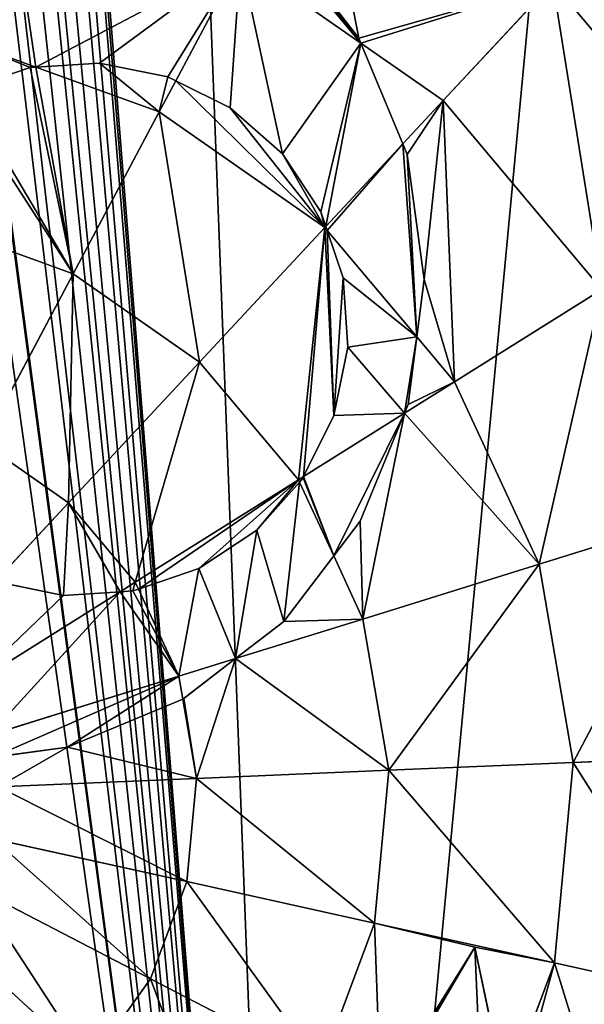
# Model space of a CAD drawing. Extents: x 0 to 1425, y 0 to 1116.
# Drawn here: x 390 to 455, y 590 to 704 of the extents above; entities that cross this region are included whole.
import ezdxf

# ---------------------------------------------------------------- set-up
doc = ezdxf.new("R2010")
doc.units = 0
doc.header["$LTSCALE"] = 25.4
doc.layers.get('0').update_dxf_attribs({"color": 13, "linetype": 'CONTINUOUS'})

msp = doc.modelspace()

# ---------------------------------------------------------------- linework, layer by layer
at = {"color": 0}
for p, q in [((428.62, 701.65, 127.51), (419.73, 713.16, 124.34)), ((428.62, 701.65, 127.51), (419.73, 713.16, 124.34)), ((428.85, 701.1, 127.75), (428.62, 701.65, 127.51)), ((428.85, 701.1, 127.75), (428.62, 701.65, 127.51)), ((433.71, 689.47, 131.62), (428.85, 701.1, 127.75)), ((433.71, 689.47, 131.62), (428.85, 701.1, 127.75)), ((391.4, 698.31, 139.13), (398.73, 698.78, 137.43)), ((391.4, 698.31, 139.13), (398.73, 698.78, 137.43)), ((398.73, 698.78, 137.43), (406.6, 697.19, 136.75)), ((398.73, 698.78, 137.43), (406.6, 697.19, 136.75)), ((383.11, 695.7, 141.45), (390.72, 698.27, 139.25)), ((383.11, 695.7, 141.45), (390.72, 698.27, 139.25)), ((390.72, 698.27, 139.25), (391.4, 698.31, 139.13)), ((390.72, 698.27, 139.25), (391.4, 698.31, 139.13)), ((406.6, 697.19, 136.75), (407.52, 696.74, 136.81)), ((406.6, 697.19, 136.75), (407.52, 696.74, 136.81)), ((407.52, 696.74, 136.81), (413.8, 693.63, 136.21)), ((407.52, 696.74, 136.81), (413.8, 693.63, 136.21)), ((413.8, 693.63, 136.21), (419.83, 688.32, 136.73)), ((413.8, 693.63, 136.21), (419.83, 688.32, 136.73)), ((434.22, 688.23, 131.85), (433.71, 689.47, 131.62)), ((434.22, 688.23, 131.85), (433.71, 689.47, 131.62)), ((419.83, 688.32, 136.73), (424.27, 681.63, 138.42)), ((419.83, 688.32, 136.73), (424.27, 681.63, 138.42)), ((436.17, 673.81, 136.31), (434.22, 688.23, 131.85)), ((436.17, 673.81, 136.31), (434.22, 688.23, 131.85)), ((424.27, 681.63, 138.42), (424.84, 679.95, 139.02)), ((424.27, 681.63, 138.42), (424.84, 679.95, 139.02)), ((424.84, 679.95, 139.02), (425, 679.49, 139.13)), ((425, 679.49, 139.13), (426.84, 674.02, 140.04)), ((425, 679.49, 139.13), (426.84, 674.02, 140.04)), ((426.84, 674.02, 140.04), (427.35, 666.01, 142.13)), ((426.84, 674.02, 140.04), (427.35, 666.01, 142.13)), ((435.32, 667.2, 139.13), (436.17, 673.81, 136.31)), ((435.32, 667.2, 139.13), (436.17, 673.81, 136.31)), ((434.31, 659.39, 141.66), (435.32, 667.2, 139.13)), ((434.31, 659.39, 141.66), (435.32, 667.2, 139.13)), ((427.35, 666.01, 142.13), (425.76, 658.14, 144.87)), ((427.35, 666.01, 142.13), (425.76, 658.14, 144.87)), ((433.91, 658.41, 142.07), (434.31, 659.39, 141.66)), ((433.91, 658.41, 142.07), (434.31, 659.39, 141.66)), ((425.76, 658.14, 144.87), (422.27, 651.1, 148.02)), ((425.76, 658.14, 144.87), (422.27, 651.1, 148.02)), ((428.79, 645.94, 146.39), (433.91, 658.41, 142.07)), ((428.79, 645.94, 146.39), (433.91, 658.41, 142.07)), ((422.2, 650.94, 148.08), (421.78, 650.46, 148.33)), ((422.27, 651.1, 148.02), (422.2, 650.94, 148.08)), ((421.78, 650.46, 148.33), (416.89, 644.92, 150.46)), ((421.78, 650.46, 148.33), (416.89, 644.92, 150.46)), ((425.74, 641.93, 148.33), (428.79, 645.94, 146.39)), ((425.74, 641.93, 148.33), (428.79, 645.94, 146.39)), ((416.89, 644.92, 150.46), (410.2, 640.47, 152.95)), ((416.89, 644.92, 150.46), (410.2, 640.47, 152.95)), ((419.97, 634.37, 150.97), (425.74, 641.93, 148.33)), ((419.97, 634.37, 150.97), (425.74, 641.93, 148.33)), ((410.2, 640.47, 152.95), (403.22, 638.11, 155.25)), ((410.2, 640.47, 152.95), (403.22, 638.11, 155.25)), ((394.58, 637.39, 156.72), (386.71, 638.98, 157.72)), ((394.58, 637.39, 156.72), (386.71, 638.98, 157.72)), ((401.12, 637.81, 155.66), (394.58, 637.39, 156.72)), ((401.12, 637.81, 155.66), (394.58, 637.39, 156.72)), ((402.59, 637.9, 155.38), (401.12, 637.81, 155.66)), ((402.59, 637.9, 155.38), (401.12, 637.81, 155.66)), ((403.22, 638.11, 155.25), (402.59, 637.9, 155.38)), ((403.22, 638.11, 155.25), (402.59, 637.9, 155.38)), ((414.43, 630.09, 153.12), (419.97, 634.37, 150.97)), ((414.43, 630.09, 153.12), (419.97, 634.37, 150.97)), ((408.46, 625.48, 155.21), (414.43, 630.09, 153.12)), ((408.46, 625.48, 155.21), (414.43, 630.09, 153.12)), ((395.04, 619.87, 158.06), (408.34, 625.43, 155.25)), ((395.04, 619.87, 158.06), (408.34, 625.43, 155.25)), ((408.34, 625.43, 155.25), (408.46, 625.48, 155.21)), ((408.34, 625.43, 155.25), (408.46, 625.48, 155.21)), ((386.44, 618.71, 159.8), (395.04, 619.87, 158.06)), ((386.44, 618.71, 159.8), (395.04, 619.87, 158.06)), ((442.01, 596.81, 143.17), (434.19, 583.5, 144.34)), ((442.01, 596.81, 143.17), (434.19, 583.5, 144.34)), ((445.58, 579.96, 139.13), (442.01, 596.81, 143.17)), ((445.58, 579.96, 139.13), (442.01, 596.81, 143.17))]:
    msp.add_line(p, q, dxfattribs=at)
at = {"color": 24}
for p, q in [((407.52, 696.74, 136.81), (414.98, 710.78, 127.75)), ((407.52, 696.74, 136.81), (414.98, 710.78, 127.75)), ((428.85, 701.1, 127.75), (414.98, 710.78, 127.75)), ((428.85, 701.1, 127.75), (414.98, 710.78, 127.75)), ((438.35, 694.46, 127.75), (450.99, 708.03, 114.34)), ((438.35, 694.46, 127.75), (450.99, 708.03, 114.34)), ((472.37, 682.57, 114.34), (450.99, 708.03, 114.34)), ((472.37, 682.57, 114.34), (450.99, 708.03, 114.34)), ((391.4, 698.31, 139.13), (383.67, 701.12, 139.13)), ((391.4, 698.31, 139.13), (383.67, 701.12, 139.13)), ((438.35, 694.46, 127.75), (428.85, 701.1, 127.75)), ((438.35, 694.46, 127.75), (428.85, 701.1, 127.75)), ((405.62, 693.15, 139.13), (391.4, 698.31, 139.13)), ((405.62, 693.15, 139.13), (391.4, 698.31, 139.13)), ((405.62, 693.15, 139.13), (407.52, 696.74, 136.81)), ((405.62, 693.15, 139.13), (407.52, 696.74, 136.81)), ((433.71, 689.47, 131.62), (438.35, 694.46, 127.75)), ((433.71, 689.47, 131.62), (438.35, 694.46, 127.75)), ((456.64, 672.68, 127.75), (438.35, 694.46, 127.75)), ((456.64, 672.68, 127.75), (438.35, 694.46, 127.75)), ((395.69, 674.46, 148.33), (405.62, 693.15, 139.13)), ((395.69, 674.46, 148.33), (405.62, 693.15, 139.13)), ((424.72, 679.82, 139.13), (405.62, 693.15, 139.13)), ((424.72, 679.82, 139.13), (405.62, 693.15, 139.13)), ((424.84, 679.95, 139.02), (433.71, 689.47, 131.62)), ((424.84, 679.95, 139.02), (433.71, 689.47, 131.62)), ((395.69, 674.46, 148.33), (378.94, 680.54, 148.33)), ((395.69, 674.46, 148.33), (378.94, 680.54, 148.33)), ((410.26, 664.29, 148.33), (424.72, 679.82, 139.13)), ((410.26, 664.29, 148.33), (424.72, 679.82, 139.13)), ((424.72, 679.82, 139.13), (424.84, 679.95, 139.02)), ((425, 679.49, 139.13), (424.72, 679.82, 139.13)), ((435.32, 667.2, 139.13), (425, 679.49, 139.13)), ((435.32, 667.2, 139.13), (425, 679.49, 139.13)), ((385.32, 654.93, 155.25), (395.69, 674.46, 148.33)), ((385.32, 654.93, 155.25), (395.69, 674.46, 148.33)), ((410.26, 664.29, 148.33), (395.69, 674.46, 148.33)), ((410.26, 664.29, 148.33), (395.69, 674.46, 148.33)), ((439.66, 662.02, 139.13), (456.64, 672.68, 127.75)), ((439.66, 662.02, 139.13), (456.64, 672.68, 127.75)), ((439.66, 662.02, 139.13), (435.32, 667.2, 139.13)), ((439.66, 662.02, 139.13), (435.32, 667.2, 139.13)), ((395.15, 648.06, 155.25), (410.26, 664.29, 148.33)), ((395.15, 648.06, 155.25), (410.26, 664.29, 148.33)), ((421.66, 650.71, 148.33), (410.26, 664.29, 148.33)), ((421.66, 650.71, 148.33), (410.26, 664.29, 148.33)), ((433.91, 658.41, 142.07), (439.66, 662.02, 139.13)), ((433.91, 658.41, 142.07), (439.66, 662.02, 139.13)), ((449.43, 640.97, 139.13), (439.66, 662.02, 139.13)), ((449.43, 640.97, 139.13), (439.66, 662.02, 139.13)), ((422.27, 651.1, 148.02), (433.91, 658.41, 142.07)), ((422.27, 651.1, 148.02), (433.91, 658.41, 142.07)), ((395.15, 648.06, 155.25), (385.32, 654.93, 155.25)), ((395.15, 648.06, 155.25), (385.32, 654.93, 155.25)), ((421.66, 650.71, 148.33), (422.27, 651.1, 148.02)), ((402.85, 638.9, 155.25), (421.66, 650.71, 148.33)), ((402.85, 638.9, 155.25), (421.66, 650.71, 148.33)), ((421.78, 650.46, 148.33), (421.66, 650.71, 148.33)), ((425.74, 641.93, 148.33), (421.78, 650.46, 148.33)), ((425.74, 641.93, 148.33), (421.78, 650.46, 148.33)), ((386.71, 638.98, 157.72), (395.15, 648.06, 155.25)), ((386.71, 638.98, 157.72), (395.15, 648.06, 155.25)), ((402.85, 638.9, 155.25), (395.15, 648.06, 155.25)), ((402.85, 638.9, 155.25), (395.15, 648.06, 155.25)), ((449.43, 640.97, 139.13), (468.59, 646.93, 127.75)), ((449.43, 640.97, 139.13), (468.59, 646.93, 127.75)), ((429.11, 634.66, 148.33), (425.74, 641.93, 148.33)), ((429.11, 634.66, 148.33), (425.74, 641.93, 148.33)), ((429.11, 634.66, 148.33), (449.43, 640.97, 139.13)), ((429.11, 634.66, 148.33), (449.43, 640.97, 139.13)), ((453.37, 618.11, 139.13), (449.43, 640.97, 139.13)), ((453.37, 618.11, 139.13), (449.43, 640.97, 139.13)), ((401.12, 637.81, 155.66), (402.85, 638.9, 155.25)), ((401.12, 637.81, 155.66), (402.85, 638.9, 155.25)), ((403.22, 638.11, 155.25), (402.85, 638.9, 155.25)), ((403.22, 638.11, 155.25), (402.85, 638.9, 155.25)), ((383.47, 626.72, 159.8), (401.12, 637.81, 155.66)), ((383.47, 626.72, 159.8), (401.12, 637.81, 155.66)), ((407.88, 628.06, 155.25), (403.22, 638.11, 155.25)), ((407.88, 628.06, 155.25), (403.22, 638.11, 155.25)), ((414.43, 630.09, 153.12), (429.11, 634.66, 148.33)), ((414.43, 630.09, 153.12), (429.11, 634.66, 148.33)), ((432.11, 617.21, 148.33), (429.11, 634.66, 148.33)), ((432.11, 617.21, 148.33), (429.11, 634.66, 148.33)), ((407.88, 628.06, 155.25), (414.43, 630.09, 153.12)), ((407.88, 628.06, 155.25), (414.43, 630.09, 153.12)), ((386, 621.25, 159.8), (407.88, 628.06, 155.25)), ((386, 621.25, 159.8), (407.88, 628.06, 155.25)), ((408.34, 625.43, 155.25), (407.88, 628.06, 155.25)), ((408.34, 625.43, 155.25), (407.88, 628.06, 155.25)), ((409.91, 616.28, 155.25), (408.34, 625.43, 155.25)), ((409.91, 616.28, 155.25), (408.34, 625.43, 155.25)), ((432.11, 617.21, 148.33), (453.37, 618.11, 139.13)), ((432.11, 617.21, 148.33), (453.37, 618.11, 139.13)), ((451.19, 594.99, 139.13), (453.37, 618.11, 139.13)), ((451.19, 594.99, 139.13), (453.37, 618.11, 139.13)), ((453.37, 618.11, 139.13), (473.4, 618.95, 127.75)), ((453.37, 618.11, 139.13), (473.4, 618.95, 127.75)), ((409.91, 616.28, 155.25), (432.11, 617.21, 148.33)), ((409.91, 616.28, 155.25), (432.11, 617.21, 148.33)), ((430.45, 599.58, 148.33), (432.11, 617.21, 148.33)), ((430.45, 599.58, 148.33), (432.11, 617.21, 148.33)), ((387.03, 615.32, 159.8), (409.91, 616.28, 155.25)), ((387.03, 615.32, 159.8), (409.91, 616.28, 155.25)), ((408.79, 604.37, 155.25), (409.91, 616.28, 155.25)), ((408.79, 604.37, 155.25), (409.91, 616.28, 155.25)), ((386.46, 609.31, 159.8), (408.79, 604.37, 155.25)), ((386.46, 609.31, 159.8), (408.79, 604.37, 155.25)), ((404.6, 593.14, 155.25), (408.79, 604.37, 155.25)), ((404.6, 593.14, 155.25), (408.79, 604.37, 155.25)), ((408.79, 604.37, 155.25), (430.45, 599.58, 148.33)), ((408.79, 604.37, 155.25), (430.45, 599.58, 148.33)), ((404.6, 593.14, 155.25), (384.35, 603.65, 159.8)), ((404.6, 593.14, 155.25), (384.35, 603.65, 159.8)), ((380.83, 598.71, 159.8), (397.62, 583.36, 155.25)), ((380.83, 598.71, 159.8), (397.62, 583.36, 155.25)), ((424.25, 582.95, 148.33), (430.45, 599.58, 148.33)), ((424.25, 582.95, 148.33), (430.45, 599.58, 148.33)), ((430.45, 599.58, 148.33), (451.19, 594.99, 139.13)), ((430.45, 599.58, 148.33), (451.19, 594.99, 139.13)), ((445.58, 579.96, 139.13), (451.19, 594.99, 139.13)), ((445.58, 579.96, 139.13), (451.19, 594.99, 139.13)), ((451.19, 594.99, 139.13), (470.74, 590.66, 127.75)), ((451.19, 594.99, 139.13), (470.74, 590.66, 127.75)), ((397.62, 583.36, 155.25), (404.6, 593.14, 155.25)), ((397.62, 583.36, 155.25), (404.6, 593.14, 155.25)), ((424.25, 582.95, 148.33), (404.6, 593.14, 155.25)), ((424.25, 582.95, 148.33), (404.6, 593.14, 155.25))]:
    msp.add_line(p, q, dxfattribs=at)

# ---------------------------------------------------------------- meshes
at = {"color": 43}
mesh = msp.add_polyface(dxfattribs=at)
corners = [(233.22, 709.82, 1.99), (232.66, 711.8, 1.99), (232.32, 711.63, 1.99), (213.97, 738.94, 1.99), (218.7, 746.99, 1.99), (213.4, 739.55, 1.99), (216.52, 736, 1.99), (218.18, 734.08, 1.99), (220.3, 731.44, 1.99), (258.44, 779.85, 1.99), (222.2, 729.07, 1.99), (223.9, 726.78, 1.99), (226.04, 723.91, 1.99), (226.8, 722.79, 1.99), (227.21, 721.98, 1.99), (230.45, 717.14, 1.99), (233.74, 705.89, 1.99), (234.15, 702.74, 1.99), (227, 683.33, 1.99), (224.47, 688.44, 1.99), (226.89, 683.2, 1.99), (295.61, 431.71, 1.99), (217.94, 675.61, 1.99), (217.1, 675.26, 1.99), (218.67, 675.92, 1.99), (222.7, 679.01, 1.99), (225.08, 680.84, 1.99), (230, 687.25, 1.99), (230.68, 688.9, 1.99), (232.04, 692.18, 1.99), (233.1, 694.72, 1.99), (233.34, 696.55, 1.99), (233.72, 699.44, 1.99), (305.37, 801.43, 1.99), (319.82, 422.93, 1.99), (329.52, 805.62, 1.99), (371.23, 418.41, 1.99), (331.61, 800.37, 1.99), (331.64, 800.31, 1.99), (333.64, 794.7, 1.99), (334.12, 793.59, 1.99), (334.06, 794.73, 1.99), (334.54, 792.64, 1.99), (335.58, 790.67, 1.99), (336.46, 789.3, 1.99), (336.78, 788.79, 1.99), (338.12, 787.01, 1.99), (339.59, 785.33, 1.99), (340.41, 784.54, 1.99), (341.18, 783.78, 1.99), (341.42, 783.58, 1.99), (342.89, 782.35, 1.99), (344.71, 781.05, 1.99), (346.44, 780.01, 1.99), (346.62, 779.9, 1.99), (348.61, 778.9, 1.99), (350.13, 778.29, 1.99), (350.68, 778.06, 1.99), (352.36, 777.52, 1.99), (352.65, 777.43, 1.99), (356.7, 776.3, 1.99), (358.21, 776.28, 1.99), (363.99, 776.22, 1.99), (364.78, 776.22, 1.99), (369.7, 777.48, 1.99), (372.61, 778.23, 1.99), (422.13, 427.24, 1.99), (375.2, 779.69, 1.99), (375.35, 779.77, 1.99), (379.65, 782.2, 1.99), (380.92, 783.44, 1.99), (383.46, 785.93, 1.99), (385.43, 787.86, 1.99), (386.37, 789.44, 1.99), (387.85, 791.96, 1.99), (389.54, 794.82, 1.99), (390.4, 797.88, 1.99), (391.46, 801.69, 1.99), (391.73, 803.73, 1.99), (391.76, 807.14, 1.99), (407.68, 805.74, 1.99), (456.1, 788.18, 1.99), (469.06, 448.82, 1.99), (498.22, 758.76, 1.99), (508.8, 481.68, 1.99), (531.18, 719.51, 1.99), (538.66, 523.58, 1.99), (552.73, 673.09, 1.99), (556.6, 571.67, 1.99), (561.4, 622.66, 1.99), (391.35, 803.71, 1.99), (375.03, 785.46, 1.99), (358.07, 778.73, 1.99), (352.31, 778.41, 1.99), (346.22, 783.85, 1.99), (340.14, 789.29, 1.99)]
mesh.append_faces([[corners[k] for k in face] for face in [(0, 1, 2), (3, 4, 5), (21, 22, 23), (39, 40, 41), (87, 88, 89)]], dxfattribs={"vtx0": -1, "color": 43})
mesh.append_faces([[corners[k] for k in face] for face in [(4, 8, 9), (22, 21, 24), (24, 21, 25), (25, 21, 26), (26, 21, 20), (18, 21, 27), (27, 21, 28), (28, 21, 29), (29, 21, 30), (30, 21, 31), (31, 21, 32), (32, 21, 17), (9, 21, 33), (33, 34, 35), (35, 36, 37), (37, 36, 38), (38, 36, 39), (40, 36, 42), (42, 36, 43), (43, 36, 44), (45, 36, 46), (46, 36, 47), (47, 36, 48), (48, 36, 49), (50, 36, 51), (51, 36, 52), (52, 36, 53), (53, 36, 54), (54, 36, 55), (55, 36, 56), (57, 36, 58), (59, 36, 60), (60, 36, 61), (61, 36, 62), (62, 36, 63), (63, 36, 64), (64, 36, 65), (65, 66, 67), (68, 66, 69), (69, 66, 70), (70, 66, 71), (71, 66, 72), (72, 66, 73), (73, 66, 74), (74, 66, 75), (75, 66, 76), (76, 66, 77), (78, 66, 79), (79, 66, 80), (80, 66, 81), (81, 82, 83), (83, 84, 85), (85, 86, 87)]], dxfattribs={"vtx0": -1, "vtx1": -1, "color": 43})
mesh.append_faces([[corners[k] for k in face] for face in [(9, 1, 0), (20, 21, 18), (17, 21, 9), (39, 36, 40), (44, 36, 45), (49, 36, 50), (56, 36, 57), (58, 36, 59), (67, 66, 68), (77, 66, 78)]], dxfattribs={"vtx0": -1, "vtx1": -1, "vtx2": -1, "color": 43})
mesh.append_faces([[corners[k] for k in face] for face in [(4, 3, 6), (4, 6, 7), (4, 7, 8), (9, 8, 10), (9, 10, 11), (9, 11, 12), (9, 12, 13), (9, 13, 14), (9, 14, 15), (9, 15, 1), (9, 0, 16), (9, 16, 17), (33, 21, 34), (35, 34, 36), (65, 36, 66), (81, 66, 82), (83, 82, 84), (85, 84, 86), (87, 86, 88)]], dxfattribs={"vtx0": -1, "vtx2": -1, "color": 43})
mesh.append_faces([[corners[k] for k in face] for face in [(92, 58, 59), (93, 56, 57), (94, 49, 50), (95, 44, 45)]], dxfattribs={"vtx1": -1, "color": 43})
mesh.append_faces([[corners[k] for k in face] for face in [(18, 19, 20), (78, 90, 77), (68, 91, 67)]], dxfattribs={"vtx2": -1, "color": 43})
mesh = msp.add_polyface(dxfattribs=at)
corners = [(423.66, 727.11, 114.34), (419.73, 713.16, 124.34), (417.25, 715.05, 124.24), (428.62, 701.65, 127.51), (450.99, 708.03, 114.34), (428.85, 701.1, 127.75), (438.35, 694.46, 127.75)]
mesh.append_faces([[corners[k] for k in face] for face in [(0, 1, 2), (5, 4, 6)]], dxfattribs={"vtx0": -1, "color": 43})
mesh.append_faces([[corners[k] for k in face] for face in [(1, 0, 3), (3, 4, 5)]], dxfattribs={"vtx0": -1, "vtx1": -1, "color": 43})
mesh.append_faces([[corners[k] for k in face] for face in [(3, 0, 4)]], dxfattribs={"vtx0": -1, "vtx2": -1, "color": 43})
at = {"color": 7}
mesh = msp.add_polyface(dxfattribs=at)
corners = [(388.12, 720.52, 127.75), (391.4, 698.31, 139.13), (383.67, 701.12, 139.13), (414.98, 710.78, 127.75), (398.73, 698.78, 137.43), (406.6, 697.19, 136.75), (407.52, 696.74, 136.81)]
mesh.append_faces([[corners[k] for k in face] for face in [(0, 1, 2), (5, 3, 6)]], dxfattribs={"vtx0": -1, "color": 7})
mesh.append_faces([[corners[k] for k in face] for face in [(1, 3, 4), (4, 3, 5)]], dxfattribs={"vtx0": -1, "vtx1": -1, "color": 7})
mesh.append_faces([[corners[k] for k in face] for face in [(1, 0, 3)]], dxfattribs={"vtx0": -1, "vtx2": -1, "color": 7})
at = {"color": 43}
mesh = msp.add_polyface(dxfattribs=at)
corners = [(462.47, 720.37, 99.06), (472.37, 682.57, 114.34), (450.99, 708.03, 114.34), (486.67, 691.55, 99.06)]
mesh.append_faces([[corners[k] for k in face] for face in [(0, 1, 2), (1, 0, 3)]], dxfattribs={"vtx0": -1, "color": 43})
at = {"color": 7}
mesh = msp.add_polyface(dxfattribs=at)
corners = [(417.25, 715.05, 124.24), (428.85, 701.1, 127.75), (414.98, 710.78, 127.75), (419.73, 713.16, 124.34), (428.62, 701.65, 127.51)]
mesh.append_faces([[corners[k] for k in face] for face in [(0, 1, 2), (1, 3, 4)]], dxfattribs={"vtx0": -1, "color": 7})
mesh.append_faces([[corners[k] for k in face] for face in [(1, 0, 3)]], dxfattribs={"vtx0": -1, "vtx2": -1, "color": 7})
mesh = msp.add_polyface(dxfattribs=at)
corners = [(414.98, 710.78, 127.75), (413.8, 693.63, 136.21), (407.52, 696.74, 136.81), (419.83, 688.32, 136.73), (428.85, 701.1, 127.75), (424.27, 681.63, 138.42), (424.84, 679.95, 139.02), (433.71, 689.47, 131.62)]
mesh.append_faces([[corners[k] for k in face] for face in [(0, 1, 2), (6, 4, 7)]], dxfattribs={"vtx0": -1, "color": 7})
mesh.append_faces([[corners[k] for k in face] for face in [(1, 0, 3), (3, 4, 5), (5, 4, 6)]], dxfattribs={"vtx0": -1, "vtx1": -1, "color": 7})
mesh.append_faces([[corners[k] for k in face] for face in [(3, 0, 4)]], dxfattribs={"vtx0": -1, "vtx2": -1, "color": 7})
at = {"color": 43}
mesh = msp.add_polyface(dxfattribs=at)
corners = [(450.99, 708.03, 114.34), (456.64, 672.68, 127.75), (438.35, 694.46, 127.75), (472.37, 682.57, 114.34)]
mesh.append_faces([[corners[k] for k in face] for face in [(0, 1, 2), (1, 0, 3)]], dxfattribs={"vtx0": -1, "color": 43})
at = {"color": 7}
mesh = msp.add_polyface(dxfattribs=at)
corners = [(383.67, 701.12, 139.13), (383.11, 695.7, 141.45), (382.3, 695.17, 141.79), (390.72, 698.27, 139.25), (391.4, 698.31, 139.13)]
mesh.append_faces([[corners[k] for k in face] for face in [(0, 1, 2), (3, 0, 4)]], dxfattribs={"vtx0": -1, "color": 7})
mesh.append_faces([[corners[k] for k in face] for face in [(1, 0, 3)]], dxfattribs={"vtx0": -1, "vtx1": -1, "color": 7})
at = {"color": 43}
mesh = msp.add_polyface(dxfattribs=at)
corners = [(438.35, 694.46, 127.75), (433.71, 689.47, 131.62), (428.85, 701.1, 127.75)]
mesh.append_faces([[corners[k] for k in face] for face in [(0, 1, 2)]], dxfattribs={"color": 43})
at = {"color": 18}
mesh = msp.add_polyface(dxfattribs=at)
corners = [(398.73, 698.78, 137.43), (405.62, 693.15, 139.13), (391.4, 698.31, 139.13), (406.6, 697.19, 136.75), (407.52, 696.74, 136.81)]
mesh.append_faces([[corners[k] for k in face] for face in [(0, 1, 2), (1, 3, 4)]], dxfattribs={"vtx0": -1, "color": 18})
mesh.append_faces([[corners[k] for k in face] for face in [(1, 0, 3)]], dxfattribs={"vtx0": -1, "vtx2": -1, "color": 18})
mesh = msp.add_polyface(dxfattribs=at)
corners = [(382.3, 695.17, 141.79), (395.69, 674.46, 148.33), (378.94, 680.54, 148.33), (383.11, 695.7, 141.45), (390.72, 698.27, 139.25), (391.4, 698.31, 139.13), (405.62, 693.15, 139.13)]
mesh.append_faces([[corners[k] for k in face] for face in [(0, 1, 2), (1, 5, 6)]], dxfattribs={"vtx0": -1, "color": 18})
mesh.append_faces([[corners[k] for k in face] for face in [(1, 0, 3), (1, 3, 4), (1, 4, 5)]], dxfattribs={"vtx0": -1, "vtx2": -1, "color": 18})
mesh = msp.add_polyface(dxfattribs=at)
corners = [(407.52, 696.74, 136.81), (424.72, 679.82, 139.13), (405.62, 693.15, 139.13), (413.8, 693.63, 136.21), (419.83, 688.32, 136.73), (424.27, 681.63, 138.42), (424.84, 679.95, 139.02)]
mesh.append_faces([[corners[k] for k in face] for face in [(0, 1, 2), (1, 5, 6)]], dxfattribs={"vtx0": -1, "color": 18})
mesh.append_faces([[corners[k] for k in face] for face in [(1, 0, 3), (1, 3, 4), (1, 4, 5)]], dxfattribs={"vtx0": -1, "vtx2": -1, "color": 18})
at = {"color": 43}
mesh = msp.add_polyface(dxfattribs=at)
corners = [(438.35, 694.46, 127.75), (434.22, 688.23, 131.85), (433.71, 689.47, 131.62), (436.17, 673.81, 136.31), (439.66, 662.02, 139.13), (435.32, 667.2, 139.13), (456.64, 672.68, 127.75)]
mesh.append_faces([[corners[k] for k in face] for face in [(0, 1, 2), (3, 4, 5), (4, 0, 6)]], dxfattribs={"vtx0": -1, "color": 43})
mesh.append_faces([[corners[k] for k in face] for face in [(1, 0, 3)]], dxfattribs={"vtx0": -1, "vtx1": -1, "color": 43})
mesh.append_faces([[corners[k] for k in face] for face in [(4, 3, 0)]], dxfattribs={"vtx0": -1, "vtx1": -1, "vtx2": -1, "color": 43})
at = {"color": 18}
mesh = msp.add_polyface(dxfattribs=at)
corners = [(405.62, 693.15, 139.13), (410.26, 664.29, 148.33), (395.69, 674.46, 148.33), (424.72, 679.82, 139.13)]
mesh.append_faces([[corners[k] for k in face] for face in [(0, 1, 2), (1, 0, 3)]], dxfattribs={"vtx0": -1, "color": 18})
at = {"color": 7}
mesh = msp.add_polyface(dxfattribs=at)
corners = [(433.71, 689.47, 131.62), (425, 679.49, 139.13), (424.84, 679.95, 139.02), (435.32, 667.2, 139.13), (434.22, 688.23, 131.85), (436.17, 673.81, 136.31)]
mesh.append_faces([[corners[k] for k in face] for face in [(0, 1, 2), (3, 4, 5)]], dxfattribs={"vtx0": -1, "color": 7})
mesh.append_faces([[corners[k] for k in face] for face in [(1, 0, 3)]], dxfattribs={"vtx0": -1, "vtx1": -1, "color": 7})
mesh.append_faces([[corners[k] for k in face] for face in [(3, 0, 4)]], dxfattribs={"vtx0": -1, "vtx2": -1, "color": 7})
at = {"color": 18}
mesh = msp.add_polyface(dxfattribs=at)
corners = [(378.94, 680.54, 148.33), (385.32, 654.93, 155.25), (374.01, 659.03, 155.25), (395.69, 674.46, 148.33)]
mesh.append_faces([[corners[k] for k in face] for face in [(0, 1, 2), (1, 0, 3)]], dxfattribs={"vtx0": -1, "color": 18})
mesh = msp.add_polyface(dxfattribs=at)
corners = [(424.72, 679.82, 139.13), (421.66, 650.71, 148.33), (410.26, 664.29, 148.33), (422.27, 651.1, 148.02), (425.76, 658.14, 144.87), (425, 679.49, 139.13), (426.84, 674.02, 140.04), (427.35, 666.01, 142.13)]
mesh.append_faces([[corners[k] for k in face] for face in [(0, 1, 2), (4, 6, 7)]], dxfattribs={"vtx0": -1, "color": 18})
mesh.append_faces([[corners[k] for k in face] for face in [(1, 0, 3), (3, 0, 4)]], dxfattribs={"vtx0": -1, "vtx1": -1, "color": 18})
mesh.append_faces([[corners[k] for k in face] for face in [(4, 0, 5), (4, 5, 6)]], dxfattribs={"vtx0": -1, "vtx2": -1, "color": 18})
at = {"color": 7}
mesh = msp.add_polyface(dxfattribs=at)
corners = [(435.32, 667.2, 139.13), (426.84, 674.02, 140.04), (425, 679.49, 139.13), (427.35, 666.01, 142.13), (433.91, 658.41, 142.07), (434.31, 659.39, 141.66), (425.76, 658.14, 144.87), (422.27, 651.1, 148.02)]
mesh.append_faces([[corners[k] for k in face] for face in [(0, 1, 2), (4, 0, 5), (6, 4, 7)]], dxfattribs={"vtx0": -1, "color": 7})
mesh.append_faces([[corners[k] for k in face] for face in [(1, 0, 3)]], dxfattribs={"vtx0": -1, "vtx1": -1, "color": 7})
mesh.append_faces([[corners[k] for k in face] for face in [(3, 0, 4)]], dxfattribs={"vtx0": -1, "vtx1": -1, "vtx2": -1, "color": 7})
mesh.append_faces([[corners[k] for k in face] for face in [(4, 6, 3)]], dxfattribs={"vtx0": -1, "vtx2": -1, "color": 7})
at = {"color": 18}
mesh = msp.add_polyface(dxfattribs=at)
corners = [(395.69, 674.46, 148.33), (395.15, 648.06, 155.25), (385.32, 654.93, 155.25), (410.26, 664.29, 148.33)]
mesh.append_faces([[corners[k] for k in face] for face in [(0, 1, 2), (1, 0, 3)]], dxfattribs={"vtx0": -1, "color": 18})
at = {"color": 43}
mesh = msp.add_polyface(dxfattribs=at)
corners = [(456.64, 672.68, 127.75), (449.43, 640.97, 139.13), (439.66, 662.02, 139.13), (468.59, 646.93, 127.75)]
mesh.append_faces([[corners[k] for k in face] for face in [(0, 1, 2), (1, 0, 3)]], dxfattribs={"vtx0": -1, "color": 43})
mesh = msp.add_polyface(dxfattribs=at)
corners = [(434.31, 659.39, 141.66), (439.66, 662.02, 139.13), (433.91, 658.41, 142.07), (435.32, 667.2, 139.13)]
mesh.append_faces([[corners[k] for k in face] for face in [(0, 1, 2), (1, 0, 3)]], dxfattribs={"vtx0": -1, "color": 43})
at = {"color": 18}
mesh = msp.add_polyface(dxfattribs=at)
corners = [(410.26, 664.29, 148.33), (402.85, 638.9, 155.25), (395.15, 648.06, 155.25), (421.66, 650.71, 148.33)]
mesh.append_faces([[corners[k] for k in face] for face in [(0, 1, 2), (1, 0, 3)]], dxfattribs={"vtx0": -1, "color": 18})
at = {"color": 43}
mesh = msp.add_polyface(dxfattribs=at)
corners = [(428.79, 645.94, 146.39), (429.11, 634.66, 148.33), (425.74, 641.93, 148.33), (433.91, 658.41, 142.07), (449.43, 640.97, 139.13), (439.66, 662.02, 139.13)]
mesh.append_faces([[corners[k] for k in face] for face in [(0, 1, 2), (4, 3, 5)]], dxfattribs={"vtx0": -1, "color": 43})
mesh.append_faces([[corners[k] for k in face] for face in [(1, 3, 4)]], dxfattribs={"vtx0": -1, "vtx1": -1, "color": 43})
mesh.append_faces([[corners[k] for k in face] for face in [(1, 0, 3)]], dxfattribs={"vtx0": -1, "vtx2": -1, "color": 43})
at = {"color": 7}
mesh = msp.add_polyface(dxfattribs=at)
corners = [(422.2, 650.94, 148.08), (425.74, 641.93, 148.33), (421.78, 650.46, 148.33), (422.27, 651.1, 148.02), (433.91, 658.41, 142.07), (428.79, 645.94, 146.39)]
mesh.append_faces([[corners[k] for k in face] for face in [(0, 1, 2), (1, 4, 5)]], dxfattribs={"vtx0": -1, "color": 7})
mesh.append_faces([[corners[k] for k in face] for face in [(1, 0, 3), (1, 3, 4)]], dxfattribs={"vtx0": -1, "vtx2": -1, "color": 7})
at = {"color": 18}
mesh = msp.add_polyface(dxfattribs=at)
corners = [(385.32, 654.93, 155.25), (379.51, 642.54, 157.96), (378.98, 643.01, 157.95), (386.71, 638.98, 157.72), (395.15, 648.06, 155.25)]
mesh.append_faces([[corners[k] for k in face] for face in [(0, 1, 2), (3, 0, 4)]], dxfattribs={"vtx0": -1, "color": 18})
mesh.append_faces([[corners[k] for k in face] for face in [(1, 0, 3)]], dxfattribs={"vtx0": -1, "vtx1": -1, "color": 18})
mesh = msp.add_polyface(dxfattribs=at)
corners = [(421.66, 650.71, 148.33), (403.22, 638.11, 155.25), (402.85, 638.9, 155.25), (410.2, 640.47, 152.95), (416.89, 644.92, 150.46), (421.78, 650.46, 148.33)]
mesh.append_faces([[corners[k] for k in face] for face in [(0, 1, 2), (4, 0, 5)]], dxfattribs={"vtx0": -1, "color": 18})
mesh.append_faces([[corners[k] for k in face] for face in [(1, 0, 3), (3, 0, 4)]], dxfattribs={"vtx0": -1, "vtx1": -1, "color": 18})
at = {"color": 7}
mesh = msp.add_polyface(dxfattribs=at)
corners = [(410.2, 640.47, 152.95), (407.88, 628.06, 155.25), (403.22, 638.11, 155.25), (414.43, 630.09, 153.12), (416.89, 644.92, 150.46), (419.97, 634.37, 150.97), (421.78, 650.46, 148.33), (425.74, 641.93, 148.33)]
mesh.append_faces([[corners[k] for k in face] for face in [(0, 1, 2), (5, 6, 7)]], dxfattribs={"vtx0": -1, "color": 7})
mesh.append_faces([[corners[k] for k in face] for face in [(1, 0, 3), (3, 4, 5)]], dxfattribs={"vtx0": -1, "vtx1": -1, "color": 7})
mesh.append_faces([[corners[k] for k in face] for face in [(3, 0, 4), (5, 4, 6)]], dxfattribs={"vtx0": -1, "vtx2": -1, "color": 7})
at = {"color": 18}
mesh = msp.add_polyface(dxfattribs=at)
corners = [(395.15, 648.06, 155.25), (394.58, 637.39, 156.72), (386.71, 638.98, 157.72), (401.12, 637.81, 155.66), (402.85, 638.9, 155.25)]
mesh.append_faces([[corners[k] for k in face] for face in [(0, 1, 2), (3, 0, 4)]], dxfattribs={"vtx0": -1, "color": 18})
mesh.append_faces([[corners[k] for k in face] for face in [(1, 0, 3)]], dxfattribs={"vtx0": -1, "vtx1": -1, "color": 18})
at = {"color": 43}
mesh = msp.add_polyface(dxfattribs=at)
corners = [(468.59, 646.93, 127.75), (453.37, 618.11, 139.13), (449.43, 640.97, 139.13), (473.4, 618.95, 127.75)]
mesh.append_faces([[corners[k] for k in face] for face in [(0, 1, 2), (1, 0, 3)]], dxfattribs={"vtx0": -1, "color": 43})
mesh = msp.add_polyface(dxfattribs=at)
corners = [(419.97, 634.37, 150.97), (429.11, 634.66, 148.33), (414.43, 630.09, 153.12), (425.74, 641.93, 148.33)]
mesh.append_faces([[corners[k] for k in face] for face in [(0, 1, 2), (1, 0, 3)]], dxfattribs={"vtx0": -1, "color": 43})
mesh = msp.add_polyface(dxfattribs=at)
corners = [(449.43, 640.97, 139.13), (432.11, 617.21, 148.33), (429.11, 634.66, 148.33), (453.37, 618.11, 139.13)]
mesh.append_faces([[corners[k] for k in face] for face in [(0, 1, 2), (1, 0, 3)]], dxfattribs={"vtx0": -1, "color": 43})
at = {"color": 7}
mesh = msp.add_polyface(dxfattribs=at)
corners = [(386.71, 638.98, 157.72), (383.47, 626.72, 159.8), (379.59, 631.34, 159.8), (394.58, 637.39, 156.72), (401.12, 637.81, 155.66)]
mesh.append_faces([[corners[k] for k in face] for face in [(0, 1, 2), (1, 3, 4)]], dxfattribs={"vtx0": -1, "color": 7})
mesh.append_faces([[corners[k] for k in face] for face in [(1, 0, 3)]], dxfattribs={"vtx0": -1, "vtx2": -1, "color": 7})
at = {"color": 18}
mesh = msp.add_polyface(dxfattribs=at)
corners = [(402.85, 638.9, 155.25), (402.59, 637.9, 155.38), (401.12, 637.81, 155.66), (403.22, 638.11, 155.25)]
mesh.append_faces([[corners[k] for k in face] for face in [(0, 1, 2), (1, 0, 3)]], dxfattribs={"vtx0": -1, "color": 18})
at = {"color": 7}
mesh = msp.add_polyface(dxfattribs=at)
corners = [(401.12, 637.81, 155.66), (386, 621.25, 159.8), (383.47, 626.72, 159.8), (407.88, 628.06, 155.25), (402.59, 637.9, 155.38), (403.22, 638.11, 155.25)]
mesh.append_faces([[corners[k] for k in face] for face in [(0, 1, 2), (3, 4, 5)]], dxfattribs={"vtx0": -1, "color": 7})
mesh.append_faces([[corners[k] for k in face] for face in [(1, 0, 3)]], dxfattribs={"vtx0": -1, "vtx1": -1, "color": 7})
mesh.append_faces([[corners[k] for k in face] for face in [(3, 0, 4)]], dxfattribs={"vtx0": -1, "vtx2": -1, "color": 7})
at = {"color": 43}
mesh = msp.add_polyface(dxfattribs=at)
corners = [(408.46, 625.48, 155.21), (409.91, 616.28, 155.25), (408.34, 625.43, 155.25), (414.43, 630.09, 153.12), (432.11, 617.21, 148.33), (429.11, 634.66, 148.33)]
mesh.append_faces([[corners[k] for k in face] for face in [(0, 1, 2), (4, 3, 5)]], dxfattribs={"vtx0": -1, "color": 43})
mesh.append_faces([[corners[k] for k in face] for face in [(1, 3, 4)]], dxfattribs={"vtx0": -1, "vtx1": -1, "color": 43})
mesh.append_faces([[corners[k] for k in face] for face in [(1, 0, 3)]], dxfattribs={"vtx0": -1, "vtx2": -1, "color": 43})
at = {"color": 7}
mesh = msp.add_polyface(dxfattribs=at)
corners = [(414.43, 630.09, 153.12), (408.34, 625.43, 155.25), (407.88, 628.06, 155.25), (408.46, 625.48, 155.21)]
mesh.append_faces([[corners[k] for k in face] for face in [(0, 1, 2), (1, 0, 3)]], dxfattribs={"vtx0": -1, "color": 7})
mesh = msp.add_polyface(dxfattribs=at)
corners = [(407.88, 628.06, 155.25), (386.44, 618.71, 159.8), (386, 621.25, 159.8), (395.04, 619.87, 158.06), (408.34, 625.43, 155.25)]
mesh.append_faces([[corners[k] for k in face] for face in [(0, 1, 2), (3, 0, 4)]], dxfattribs={"vtx0": -1, "color": 7})
mesh.append_faces([[corners[k] for k in face] for face in [(1, 0, 3)]], dxfattribs={"vtx0": -1, "vtx1": -1, "color": 7})
at = {"color": 43}
mesh = msp.add_polyface(dxfattribs=at)
corners = [(395.04, 619.87, 158.06), (387.03, 615.32, 159.8), (386.44, 618.71, 159.8), (409.91, 616.28, 155.25), (408.34, 625.43, 155.25)]
mesh.append_faces([[corners[k] for k in face] for face in [(0, 1, 2), (3, 0, 4)]], dxfattribs={"vtx0": -1, "color": 43})
mesh.append_faces([[corners[k] for k in face] for face in [(1, 0, 3)]], dxfattribs={"vtx0": -1, "vtx1": -1, "color": 43})
mesh = msp.add_polyface(dxfattribs=at)
corners = [(432.11, 617.21, 148.33), (451.19, 594.99, 139.13), (430.45, 599.58, 148.33), (453.37, 618.11, 139.13)]
mesh.append_faces([[corners[k] for k in face] for face in [(0, 1, 2), (1, 0, 3)]], dxfattribs={"vtx0": -1, "color": 43})
mesh = msp.add_polyface(dxfattribs=at)
corners = [(453.37, 618.11, 139.13), (470.74, 590.66, 127.75), (451.19, 594.99, 139.13), (473.4, 618.95, 127.75)]
mesh.append_faces([[corners[k] for k in face] for face in [(0, 1, 2), (1, 0, 3)]], dxfattribs={"vtx0": -1, "color": 43})
mesh = msp.add_polyface(dxfattribs=at)
corners = [(409.91, 616.28, 155.25), (430.45, 599.58, 148.33), (408.79, 604.37, 155.25), (432.11, 617.21, 148.33)]
mesh.append_faces([[corners[k] for k in face] for face in [(0, 1, 2), (1, 0, 3)]], dxfattribs={"vtx0": -1, "color": 43})
mesh = msp.add_polyface(dxfattribs=at)
corners = [(387.03, 615.32, 159.8), (408.79, 604.37, 155.25), (386.46, 609.31, 159.8), (409.91, 616.28, 155.25)]
mesh.append_faces([[corners[k] for k in face] for face in [(0, 1, 2), (1, 0, 3)]], dxfattribs={"vtx0": -1, "color": 43})
mesh = msp.add_polyface(dxfattribs=at)
corners = [(386.46, 609.31, 159.8), (404.6, 593.14, 155.25), (384.35, 603.65, 159.8), (408.79, 604.37, 155.25)]
mesh.append_faces([[corners[k] for k in face] for face in [(0, 1, 2), (1, 0, 3)]], dxfattribs={"vtx0": -1, "color": 43})
mesh = msp.add_polyface(dxfattribs=at)
corners = [(408.79, 604.37, 155.25), (424.25, 582.95, 148.33), (404.6, 593.14, 155.25), (430.45, 599.58, 148.33)]
mesh.append_faces([[corners[k] for k in face] for face in [(0, 1, 2), (1, 0, 3)]], dxfattribs={"vtx0": -1, "color": 43})
mesh = msp.add_polyface(dxfattribs=at)
corners = [(384.35, 603.65, 159.8), (397.62, 583.36, 155.25), (380.83, 598.71, 159.8), (404.6, 593.14, 155.25)]
mesh.append_faces([[corners[k] for k in face] for face in [(0, 1, 2), (1, 0, 3)]], dxfattribs={"vtx0": -1, "color": 43})
mesh = msp.add_polyface(dxfattribs=at)
corners = [(380.83, 598.71, 159.8), (388.34, 575.68, 155.25), (376.15, 594.84, 159.8), (397.62, 583.36, 155.25)]
mesh.append_faces([[corners[k] for k in face] for face in [(0, 1, 2), (1, 0, 3)]], dxfattribs={"vtx0": -1, "color": 43})
mesh = msp.add_polyface(dxfattribs=at)
corners = [(430.45, 599.58, 148.33), (431.19, 579.34, 144.93), (424.25, 582.95, 148.33), (442.01, 596.81, 143.17), (451.19, 594.99, 139.13), (434.19, 583.5, 144.34), (445.58, 579.96, 139.13)]
mesh.append_faces([[corners[k] for k in face] for face in [(0, 1, 2), (1, 3, 5), (3, 4, 6)]], dxfattribs={"vtx0": -1, "color": 43})
mesh.append_faces([[corners[k] for k in face] for face in [(1, 0, 3)]], dxfattribs={"vtx0": -1, "vtx1": -1, "vtx2": -1, "color": 43})
mesh.append_faces([[corners[k] for k in face] for face in [(3, 0, 4)]], dxfattribs={"vtx0": -1, "vtx2": -1, "color": 43})
at = {"color": 24}
mesh = msp.add_polyface(dxfattribs=at)
corners = [(434.19, 583.5, 144.34), (443.06, 573.19, 139.13), (431.19, 579.34, 144.93), (442.01, 596.81, 143.17), (445.58, 579.96, 139.13)]
mesh.append_faces([[corners[k] for k in face] for face in [(0, 1, 2), (1, 3, 4)]], dxfattribs={"vtx0": -1, "color": 24})
mesh.append_faces([[corners[k] for k in face] for face in [(1, 0, 3)]], dxfattribs={"vtx0": -1, "vtx2": -1, "color": 24})
at = {"color": 43}
mesh = msp.add_polyface(dxfattribs=at)
corners = [(451.19, 594.99, 139.13), (446.24, 576.85, 138.15), (445.58, 579.96, 139.13), (460.79, 563.99, 127.75), (446.14, 571.59, 137.15), (470.74, 590.66, 127.75)]
mesh.append_faces([[corners[k] for k in face] for face in [(0, 1, 2), (1, 3, 4), (3, 0, 5)]], dxfattribs={"vtx0": -1, "color": 43})
mesh.append_faces([[corners[k] for k in face] for face in [(3, 1, 0)]], dxfattribs={"vtx0": -1, "vtx1": -1, "vtx2": -1, "color": 43})
mesh = msp.add_polyface(dxfattribs=at)
corners = [(404.6, 593.14, 155.25), (413.92, 568.45, 148.33), (397.62, 583.36, 155.25), (424.25, 582.95, 148.33)]
mesh.append_faces([[corners[k] for k in face] for face in [(0, 1, 2), (1, 0, 3)]], dxfattribs={"vtx0": -1, "color": 43})

doc.saveas('drawing.dxf')
